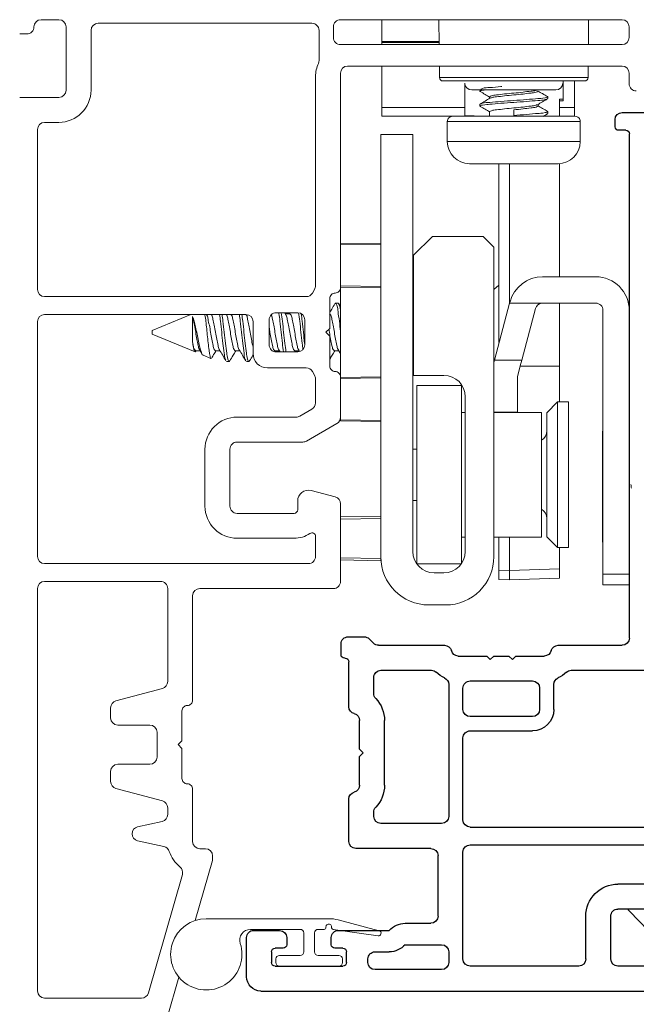
# Model space of a CAD drawing. Extents: x 113.9 to 125.5, y 17.8 to 37.7.
# Drawn here: x 116.3 to 118, y 19.8 to 22.6 of the extents above; entities that cross this region are included whole.
import ezdxf

# ---------------------------------------------------------------- set-up
doc = ezdxf.new("R2010")
doc.units = 0
doc.header["$LTSCALE"] = 0.3
doc.header["$MEASUREMENT"] = 0
doc.layers.get('0').update_dxf_attribs({"linetype": 'CONTINUOUS'})
doc.layers.get('Defpoints').update_dxf_attribs({"linetype": 'CONTINUOUS'})
doc.layers.add('PART', color=7, linetype='CONTINUOUS')
doc.styles.add('ARCHITECTURAL', font='simplex.shx', dxfattribs={"height": 0.2})
doc.dimstyles.new('DIM-MMSTACKED', dxfattribs={"dimscale": 0, "dimtxt": 0.125, "dimasz": 0.125, "dimexe": 0.063, "dimexo": 0.063, "dimgap": 0.07, "dimtad": 0, "dimtih": 1, "dimtoh": 1, "dimdec": 4, "dimzin": 4, "dimdsep": 46, "dimlunit": 4, "dimtxsty": 'ARCHITECTURAL', "dimcen": 0.02, "dimclrt": 7, "dimadec": 0, "dimazin": 0, "dimtfac": 0.75, "dimtdec": 4, "dimtmove": 2, "dimatfit": 3, "dimfxl": 1, "dimfrac": 1, "dimtolj": 1, "dimtzin": 4, "dimarcsym": 0})

# ---------------------------------------------------------------- blocks, each defined once
blk = doc.blocks.new('*D5')
at = {"color": 0, "lineweight": -2, "transparency": 16777216}
for p, q in [((118.8051, 19.9468), (118.8051, 18.0752)), ((115.9926, 19.7435), (115.9926, 18.0752)), ((116.1176, 18.1382), (117.0634, 18.1382)), ((118.6801, 18.1382), (117.9843, 18.1382))]:
    blk.add_line(p, q, dxfattribs=at)
at = {"color": 0, "transparency": 16777216}
for points in [[(116.1176, 18.159), (116.1176, 18.1174), (115.9926, 18.1382)], [(118.6801, 18.159), (118.6801, 18.1174), (118.8051, 18.1382)]]:
    blk.add_solid(points, dxfattribs=at)
at = {"layer": 'Defpoints', "color": 0, "transparency": 16777216}
for p in [(118.8051, 20.0098), (115.9926, 19.8065), (118.8051, 18.1382)]:
    blk.add_point(p, dxfattribs=at)
at = {"color": 7, "transparency": 16777216, "insert": (117.5238, 18.2882), "char_height": 0.2, "attachment_point": 2, "style": 'ARCHITECTURAL'}
blk.add_mtext('\\A1;2{\\H0.75x;\\S13#16;}"', dxfattribs=at)
blk = doc.blocks.new('VX7266')
at = {"layer": 'PART'}
for p, q in [((-1.115, 0.708), (-1.285, 0.708)), ((-1.305, 0.688), (-1.305, 0.103)), ((-1.095, 0.5557), (-1.095, 0.688)), ((-1.185, 0.638), (-1.215, 0.638)), ((-1.235, 0.618), (-1.235, -0.035)), ((-1.165, 0.5557), (-1.165, 0.618)), ((0.0552, 0.2322), (-1.0802, 0.5364)), ((-0.2398, 0.2388), (-1.0983, 0.4688)), ((-0.225, -0.035), (-0.225, 0.2194)), ((-0.1298, 0.2093), (-0.0148, 0.1785)), ((0.07, 0.1859), (0.07, 0.2129)), ((-0.155, -0.035), (-0.155, 0.19)), ((0.025, 0.125), (0.0653, 0.1731)), ((0, 0.1591), (0, 0.125)), ((0, 0.125), (0.025, 0.125)), ((-2.335, 0.083), (-2.375, 0.083)), ((-2.1015, 0.083), (-1.325, 0.083)), ((-1.0595, 0.085), (-0.7995, 0.085)), ((-2.395, -1.1583), (-2.395, 0.063)), ((-2.1188, 0.073), (-2.1623, -0.0024)), ((-1.0595, 0.045), (-0.7995, 0.045)), ((-2.325, 0.0145), (-2.325, -0.157)), ((-2.0784, 0.003), (-2.0923, -0.0211)), ((-2.0611, 0.013), (-2.005, 0.013)), ((-1.915, 0.013), (-1.515, 0.013)), ((-1.435, 0.013), (-1.325, 0.013)), ((-1.1195, -0.035), (-1.1195, 0.025)), ((-1.0795, -0.035), (-1.0795, 0.025)), ((-0.7795, -0.035), (-0.7795, 0.025)), ((-0.7395, -0.035), (-0.7395, 0.025)), ((0, 0), (0, -0.035)), ((0.025, 0), (0, 0)), ((-2.165, -0.0124), (-2.165, -0.157)), ((-1.985, -0.5715), (-1.985, -0.007)), ((-1.935, -0.5715), (-1.935, -0.007)), ((-1.495, -0.2879), (-1.495, -0.007)), ((-1.455, -0.007), (-1.455, -0.0392)), ((-1.275, -0.0028), (-1.275, -0.035)), ((0.0653, -0.0481), (0.025, 0)), ((-2.095, -0.0311), (-2.095, -0.157)), ((-1.405, -0.055), (-1.295, -0.055)), ((-1.1395, -0.055), (-1.215, -0.055)), ((-0.7995, -0.055), (-1.0595, -0.055)), ((-0.7195, -0.055), (-0.245, -0.055)), ((-0.02, -0.055), (-0.135, -0.055)), ((0.07, -0.145), (0.07, -0.0609)), ((-1.405, -0.125), (0.01, -0.125)), ((0.02, -0.135), (0.02, -0.155)), ((-1.425, -0.3246), (-1.425, -0.145)), ((0.03, -0.165), (0.05, -0.165)), ((-2.305, -0.177), (-2.185, -0.177)), ((-2.305, -0.247), (-2.185, -0.247)), ((-2.325, -0.267), (-2.325, -0.5715)), ((-1.605, -0.3365), (-1.5345, -0.3365)), ((-1.545, -0.3765), (-1.605, -0.3765)), ((-1.455, -0.443), (-1.455, -0.3634)), ((-1.665, -0.5715), (-1.665, -0.3965)), ((-1.625, -0.3965), (-1.625, -0.5715)), ((-1.525, -0.5715), (-1.525, -0.3965)), ((-1.465, -0.453), (-1.455, -0.443)), ((-1.455, -0.463), (-1.465, -0.453)), ((-1.455, -0.505), (-1.455, -0.463)), ((-1.465, -0.515), (-1.455, -0.505)), ((-1.455, -0.525), (-1.465, -0.515)), ((-1.455, -0.6046), (-1.455, -0.525)), ((-2.305, -0.5915), (-2.005, -0.5915)), ((-1.915, -0.5915), (-1.685, -0.5915)), ((-1.605, -0.5915), (-1.545, -0.5915)), ((-2.285, -0.6315), (-2.315, -0.6315)), ((-1.5345, -0.6315), (-1.905, -0.6315)), ((-2.335, -0.6515), (-2.335, -0.8382)), ((-2.265, -0.7535), (-2.265, -0.6515)), ((-2.185, -0.6615), (-2.015, -0.6615)), ((-1.925, -0.6515), (-1.925, -0.8215)), ((-1.425, -0.8282), (-1.425, -0.6434)), ((-2.205, -0.7535), (-2.205, -0.6815)), ((-1.995, -0.6815), (-1.995, -0.8915)), ((-1.495, -0.8215), (-1.495, -0.6801)), ((-2.285, -0.8382), (-2.285, -0.7983)), ((-2.225, -0.9408), (-2.225, -0.7983)), ((-1.8174, -0.8115), (-1.6361, -0.8115)), ((-1.905, -0.8415), (-1.8929, -0.8415)), ((-1.5606, -0.8415), (-1.515, -0.8415)), ((-1.407, -0.8545), (-1.4191, -0.8424)), ((-2.315, -0.8582), (-2.305, -0.8582)), ((-1.8174, -0.8815), (-1.7367, -0.8815)), ((-1.7367, -0.8815), (-1.7267, -0.8715)), ((-1.7267, -0.8715), (-1.7167, -0.8815)), ((-1.7167, -0.8815), (-1.6361, -0.8815)), ((-1.4011, -0.9135), (-1.4011, -0.8687)), ((-1.975, -0.9115), (-1.8561, -0.9115)), ((-1.5974, -0.9115), (-1.4711, -0.9115)), ((-2.325, -1.1182), (-2.325, -0.9282)), ((-2.315, -0.9182), (-2.285, -0.9182)), ((-2.275, -0.9282), (-2.275, -0.9507)), ((-1.4611, -0.9215), (-1.4611, -0.9235)), ((-1.4511, -0.9335), (-1.4211, -0.9335)), ((-2.265, -0.9607), (-2.245, -0.9607)), ((-2.275, -1.0958), (-2.275, -1.1182)), ((-2.245, -1.0857), (-2.265, -1.0857)), ((-2.285, -1.1282), (-2.315, -1.1282)), ((-2.225, -1.1783), (-2.225, -1.1057)), ((-2.355, -1.1983), (-2.245, -1.1983))]:
    blk.add_line(p, q, dxfattribs=at)
for centre, radius, start, end in [((-1.285, 0.688), 0.02, 90, 180), ((-1.115, 0.688), 0.02, 0, 90), ((-1.215, 0.618), 0.02, 90, 180), ((-1.185, 0.618), 0.02, 360, 90), ((-1.075, 0.5557), 0.09, 180, 255), ((-1.075, 0.5557), 0.02, 180, 255), ((-0.245, 0.2194), 0.02, 0, 75), ((0.05, 0.2129), 0.02, 0, 75), ((-0.135, 0.19), 0.02, 75, 180), ((-0.02, 0.1591), 0.02, 0, 75), ((0.05, 0.1859), 0.02, 320, 360), ((-2.375, 0.063), 0.02, 90, 180), ((-2.335, 0.048), 0.035, 0, 90), ((-2.1015, 0.063), 0.02, 90, 150), ((-1.325, 0.103), 0.02, 270, 0), ((-1.0595, 0.025), 0.06, 90, 180), ((-0.7995, 0.025), 0.06, 360, 90), ((-2.335, 0.048), 0.035, 286.6015, 360), ((-1.0595, 0.025), 0.02, 90, 180), ((-0.7995, 0.025), 0.02, 360, 90), ((-2.0611, -0.007), 0.02, 90, 150), ((-2.005, -0.007), 0.02, 0, 90), ((-1.915, -0.007), 0.02, 90, 180), ((-1.515, -0.007), 0.02, 0, 90), ((-1.435, -0.007), 0.02, 90, 180), ((-1.325, 0.103), 0.09, 270, 285.8266), ((-1.295, -0.0028), 0.02, 0, 105.8266), ((-2.145, -0.0124), 0.02, 150, 180), ((-2.075, -0.0311), 0.02, 150, 180), ((-1.435, -0.0392), 0.02, 180, 285.8266), ((-1.405, -0.145), 0.09, 90, 105.8266), ((-1.295, -0.035), 0.02, 270, 0), ((-1.215, -0.035), 0.02, 180, 270), ((-1.1395, -0.035), 0.02, 270, 0), ((-1.0595, -0.035), 0.02, 180, 270), ((-0.7995, -0.035), 0.02, 270, 360), ((-0.7195, -0.035), 0.02, 180, 270), ((-0.245, -0.035), 0.02, 270, 0), ((-0.135, -0.035), 0.02, 180, 270), ((-0.02, -0.035), 0.02, 270, 0), ((0.05, -0.0609), 0.02, 0, 40), ((-1.405, -0.145), 0.02, 90, 180), ((0.01, -0.135), 0.01, 360, 90), ((-2.305, -0.157), 0.02, 180, 270), ((-2.185, -0.157), 0.02, 270, 0), ((-2.185, -0.157), 0.09, 270, 0), ((0.03, -0.155), 0.01, 180, 270), ((0.05, -0.145), 0.02, 270, 360), ((-2.305, -0.267), 0.02, 90, 180), ((-1.435, -0.3634), 0.09, 136.6582, 154.7833), ((-1.515, -0.2879), 0.02, 316.6582, 0), ((-1.5345, -0.3165), 0.02, 270, 334.7833), ((-1.445, -0.3246), 0.02, 284.4775, 0), ((-1.605, -0.3965), 0.06, 90, 180), ((-1.435, -0.3634), 0.02, 104.4775, 180), ((-1.605, -0.3965), 0.02, 90, 180), ((-1.545, -0.3965), 0.02, 0, 90), ((-2.305, -0.5715), 0.02, 180, 270), ((-2.005, -0.5715), 0.02, 270, 0), ((-1.915, -0.5715), 0.02, 180, 270), ((-1.685, -0.5715), 0.02, 270, 0), ((-1.605, -0.5715), 0.02, 180, 270), ((-1.545, -0.5715), 0.02, 270, 0), ((-1.435, -0.6046), 0.02, 180, 255.5225), ((-2.315, -0.6515), 0.02, 90, 180), ((-2.285, -0.6515), 0.02, 0, 90), ((-1.905, -0.6515), 0.02, 90, 180), ((-1.5345, -0.6515), 0.02, 25.2169, 90), ((-1.445, -0.6434), 0.02, 0, 75.5225), ((-2.185, -0.6815), 0.02, 90, 180), ((-2.015, -0.6815), 0.02, 360, 90), ((-1.435, -0.6046), 0.09, 205.2169, 223.3418), ((-1.515, -0.6801), 0.02, 360, 43.3418), ((-2.225, -0.7983), 0.06, 131.8103, 180), ((-2.265, -0.7535), 0.06, 311.8103, 0), ((-1.905, -0.8215), 0.02, 180, 270), ((-1.8174, -0.9015), 0.09, 90, 133.3418), ((-1.6361, -0.9015), 0.09, 46.6582, 90), ((-1.515, -0.8215), 0.02, 270, 0), ((-1.405, -0.8282), 0.02, 180, 225), ((-2.315, -0.8382), 0.02, 180, 270), ((-2.305, -0.8382), 0.02, 270, 0), ((-1.8929, -0.8215), 0.02, 270, 313.3418), ((-1.5606, -0.8215), 0.02, 226.6582, 270), ((-1.4211, -0.8687), 0.02, 0, 45), ((-1.8174, -0.9015), 0.02, 90, 165.5225), ((-1.6361, -0.9015), 0.02, 14.4775, 90), ((-1.975, -0.8915), 0.02, 180, 270), ((-1.8561, -0.8915), 0.02, 270, 345.5225), ((-1.5974, -0.8915), 0.02, 194.4775, 270), ((-1.4711, -0.9215), 0.01, 0, 90), ((-2.315, -0.9282), 0.01, 90, 180), ((-2.285, -0.9282), 0.01, 360, 90), ((-1.4511, -0.9235), 0.01, 180, 270), ((-1.4211, -0.9135), 0.02, 270, 0), ((-2.265, -0.9507), 0.01, 180, 270), ((-2.245, -0.9408), 0.02, 270, 0), ((-2.265, -1.0958), 0.01, 90, 180), ((-2.245, -1.1057), 0.02, 0, 90), ((-2.315, -1.1182), 0.01, 180, 270), ((-2.285, -1.1182), 0.01, 270, 0), ((-2.355, -1.1583), 0.04, 180, 270), ((-2.245, -1.1783), 0.02, 270, 0)]:
    blk.add_arc(centre, radius, start, end, dxfattribs=at)

msp = doc.modelspace()

# ---------------------------------------------------------------- linework, layer by layer
at = {"color": 7, "linetype": 'Continuous', "lineweight": 15}
for p, q in [((116.37258, 22.58652), (116.32258, 22.58652)), ((116.48258, 22.57652), (117.08208, 22.57652)), ((117.16208, 22.58652), (117.95158, 22.58652)), ((117.27808, 22.52552), (117.27808, 22.58652)), ((117.43887, 22.51652), (117.43826, 22.58652)), ((117.85729, 22.51652), (117.8579, 22.58652)), ((116.28258, 22.54652), (116.26258, 22.54652)), ((116.39258, 22.38852), (116.39258, 22.56652)), ((116.46258, 22.38852), (116.46258, 22.55652)), ((117.10208, 22.55652), (117.10208, 22.47234)), ((117.14208, 22.53652), (117.14208, 22.56652)), ((117.97158, 22.56652), (117.97158, 22.53652)), ((117.95158, 22.51652), (117.16208, 22.51652)), ((117.4388, 22.52552), (117.27808, 22.52552)), ((117.27808, 22.52259), (117.27808, 22.52552)), ((117.27808, 22.51652), (117.27808, 22.52259)), ((117.16208, 22.43652), (117.16208, 21.83452)), ((117.95158, 22.45652), (117.18208, 22.45652)), ((117.27808, 22.34012), (117.27808, 22.45652)), ((117.43968, 22.42443), (117.4394, 22.45652)), ((117.85649, 22.42443), (117.85677, 22.45652)), ((117.97158, 22.40652), (117.97158, 22.43652)), ((117.09208, 22.42652), (117.09208, 21.83987)), ((117.85649, 22.42443), (117.43968, 22.42443)), ((117.84649, 22.41452), (117.44968, 22.41452)), ((117.51108, 22.40432), (117.51108, 22.31738)), ((117.78608, 22.36397), (117.78608, 22.41452)), ((117.81808, 22.34012), (117.81808, 22.41452)), ((117.53039, 22.38952), (117.76577, 22.38952)), ((117.78608, 22.35897), (117.78608, 22.38897)), ((116.26258, 22.36852), (116.37258, 22.36852)), ((117.51108, 22.3629), (117.51108, 22.37178)), ((117.55308, 22.34937), (117.55308, 22.34416)), ((117.58014, 22.3702), (117.58014, 22.3656)), ((117.71602, 22.34416), (117.71602, 22.34879)), ((117.74308, 22.36499), (117.74308, 22.3702)), ((117.77608, 22.36397), (117.77608, 22.31552)), ((117.77608, 22.35897), (117.78608, 22.35897)), ((117.77609, 22.36397), (117.78608, 22.36397)), ((117.27808, 22.31552), (117.27808, 22.34012)), ((117.51108, 22.31739), (117.51108, 22.33457)), ((117.58014, 22.32854), (117.58014, 22.31552)), ((117.64808, 22.33374), (117.64808, 22.31812)), ((117.73001, 22.31528), (117.74242, 22.32251)), ((117.74083, 22.32251), (117.74308, 22.32333)), ((117.74308, 22.32333), (117.74308, 22.32854)), ((117.81808, 22.31552), (117.81808, 22.34012)), ((116.33258, 22.29852), (116.37258, 22.29852)), ((117.47658, 22.31552), (117.27808, 22.31552)), ((117.46158, 22.30052), (117.46158, 22.24452)), ((117.47658, 22.31552), (117.81958, 22.31552)), ((117.51108, 22.31738), (117.56447, 22.31552)), ((117.64808, 22.31812), (117.64808, 22.31552)), ((117.83458, 22.24452), (117.83458, 22.30052)), ((116.31258, 21.82952), (116.31258, 22.27852)), ((117.27508, 22.26452), (117.27508, 21.07952)), ((117.36506, 22.26452), (117.27508, 22.26452)), ((117.36506, 21.09452), (117.36506, 22.26452)), ((117.52358, 22.18252), (117.77258, 22.18252)), ((117.60608, 22.18252), (117.60608, 21.68059)), ((117.63608, 22.18252), (117.63608, 21.78972)), ((117.77608, 22.18261), (117.77608, 21.86524)), ((117.42006, 21.97852), (117.36706, 21.92552)), ((117.56206, 21.97852), (117.42006, 21.97852)), ((117.59206, 21.94852), (117.56206, 21.97852)), ((117.27508, 21.9598), (117.16208, 21.95783)), ((117.16208, 21.95779), (117.27508, 21.95976)), ((117.16208, 21.95478), (117.27508, 21.95672)), ((117.59206, 21.07952), (117.59206, 21.94852)), ((117.36706, 21.92552), (117.36706, 21.58852)), ((117.87738, 21.86524), (117.72898, 21.86524)), ((117.0894, 21.82987), (117.08342, 21.81952)), ((117.16208, 21.83966), (117.27508, 21.83772)), ((117.16208, 21.83654), (117.27508, 21.83457)), ((117.16208, 21.58452), (117.16208, 21.83452)), ((117.60608, 21.84137), (117.59206, 21.82918)), ((117.0661, 21.80952), (116.33258, 21.80952)), ((117.13208, 21.80452), (117.13208, 21.72052)), ((117.15538, 21.79152), (117.14844, 21.79152)), ((117.16208, 21.78163), (117.15731, 21.78972)), ((117.36706, 21.78687), (117.36506, 21.78348)), ((117.59389, 21.63169), (117.63646, 21.79114)), ((117.63646, 21.79114), (117.63749, 21.79497)), ((117.63646, 21.79114), (117.72638, 21.79114)), ((117.70911, 21.77636), (117.67048, 21.63169)), ((117.72844, 21.79124), (117.87808, 21.79124)), ((117.77608, 21.79124), (117.77608, 21.61478)), ((117.89808, 21.77124), (117.89808, 21.03124)), ((116.33258, 21.75952), (116.89708, 21.75952)), ((116.7425, 21.75952), (116.63386, 21.71452)), ((116.74715, 21.75338), (116.74715, 21.68194)), ((116.78671, 21.75892), (116.78635, 21.75952)), ((116.84226, 21.75892), (116.84191, 21.75952)), ((116.89782, 21.75892), (116.89735, 21.75971)), ((116.96208, 21.67452), (116.96208, 21.74452)), ((116.98208, 21.76452), (117.04208, 21.76452)), ((117.00893, 21.75892), (117.00558, 21.76452)), ((117.01997, 21.76145), (117.00742, 21.76145)), ((117.02046, 21.76452), (117.01862, 21.76145)), ((117.06208, 21.74452), (117.06208, 21.67452)), ((116.31258, 21.08052), (116.31258, 21.73952)), ((116.63386, 21.71452), (116.63386, 21.70452)), ((116.91708, 21.73952), (116.91708, 21.64952)), ((117.13208, 21.72052), (117.12108, 21.70952)), ((117.36706, 21.71028), (117.36506, 21.72191)), ((116.63386, 21.70452), (116.75431, 21.65462)), ((117.12108, 21.70952), (117.13208, 21.69852)), ((117.13208, 21.69852), (117.13208, 21.61452)), ((116.98934, 21.66011), (116.99268, 21.65452)), ((117.04489, 21.66011), (117.04762, 21.65555)), ((117.156, 21.66011), (117.16208, 21.64995)), ((116.75608, 21.65759), (116.76862, 21.65759)), ((116.75661, 21.65623), (116.75742, 21.65759)), ((116.77686, 21.64528), (116.799, 21.63611)), ((116.81163, 21.65759), (116.82418, 21.65759)), ((116.86719, 21.65759), (116.87974, 21.65759)), ((116.97827, 21.65529), (116.97964, 21.65759)), ((116.9783, 21.65759), (116.99085, 21.65759)), ((117.04208, 21.65452), (116.98208, 21.65452)), ((117.03336, 21.65452), (117.0352, 21.65759)), ((117.03386, 21.65759), (117.0464, 21.65759)), ((117.14497, 21.65759), (117.15751, 21.65759)), ((117.36506, 21.65178), (117.36706, 21.65512)), ((117.59206, 21.62482), (117.59389, 21.63169)), ((117.67048, 21.63169), (117.59389, 21.63169)), ((116.84288, 21.62752), (116.84983, 21.62752)), ((116.89844, 21.62752), (116.90538, 21.62752)), ((116.95708, 21.60952), (117.0661, 21.60952)), ((117.77608, 21.61478), (117.66591, 21.61457)), ((117.77608, 21.61479), (117.77608, 21.51389)), ((117.08342, 21.59952), (117.0894, 21.58916)), ((117.09208, 21.57916), (117.09208, 21.51121)), ((117.16208, 21.58452), (117.16208, 21.4708)), ((117.16208, 21.58249), (117.27508, 21.58446)), ((117.16208, 21.57937), (117.27508, 21.58131)), ((117.36706, 21.58852), (117.45206, 21.58852)), ((117.65808, 21.48524), (117.65808, 21.58524)), ((117.37606, 21.55989), (117.37606, 21.05989)), ((117.37606, 21.55989), (117.50106, 21.55989)), ((117.50106, 21.55989), (117.50106, 21.05989)), ((117.51206, 21.52852), (117.51206, 21.09452)), ((117.08208, 21.49389), (117.04797, 21.4742)), ((117.77106, 21.51389), (117.74106, 21.48389)), ((117.80106, 21.51389), (117.77106, 21.51389)), ((117.77106, 21.51389), (117.77106, 21.10589)), ((117.80106, 21.10589), (117.80106, 21.51389)), ((117.03797, 21.47152), (116.87208, 21.47152)), ((117.16208, 21.46425), (117.16208, 21.4708)), ((117.51206, 21.48489), (117.50106, 21.48489)), ((117.59206, 21.48524), (117.65808, 21.48524)), ((117.72606, 21.48489), (117.59206, 21.48489)), ((117.63608, 21.48524), (117.63608, 21.48489)), ((117.72606, 21.13489), (117.72606, 21.48489)), ((117.74106, 21.48389), (117.74106, 21.24324)), ((117.15208, 21.45348), (117.06672, 21.4042)), ((117.16208, 21.46425), (117.27508, 21.46231)), ((117.16208, 21.46124), (117.16208, 21.46425)), ((117.16208, 21.46124), (117.27508, 21.45927)), ((117.16208, 21.46121), (117.27508, 21.45923)), ((117.89808, 21.43124), (117.89693, 21.43224)), ((117.89693, 21.43224), (117.89693, 21.12024)), ((117.05672, 21.40152), (116.87208, 21.40152)), ((117.37606, 21.38189), (117.36506, 21.38189)), ((116.78208, 21.38152), (116.78208, 21.22152)), ((116.85208, 21.38152), (116.85208, 21.22152)), ((117.97208, 21.28624), (117.97208, 21.26624)), ((117.07985, 21.26549), (117.14726, 21.24743)), ((117.04208, 21.21152), (117.04208, 21.23652)), ((117.16208, 21.22811), (117.16208, 21.01052)), ((117.36506, 21.23789), (117.37606, 21.23789)), ((117.74106, 21.24324), (117.74106, 21.13589)), ((116.87208, 21.20152), (117.03208, 21.20152)), ((117.16208, 21.19143), (117.27508, 21.1934)), ((117.16208, 21.18508), (117.27508, 21.18702)), ((117.09208, 21.13668), (117.09208, 21.08052)), ((117.50106, 21.13489), (117.51206, 21.13489)), ((117.59206, 21.13489), (117.72606, 21.13489)), ((117.60608, 21.13489), (117.60608, 21.04241)), ((117.63608, 21.13489), (117.63608, 21.04136)), ((117.74106, 21.13589), (117.77106, 21.10589)), ((116.87208, 21.13152), (117.03208, 21.13152)), ((117.77106, 21.10589), (117.80106, 21.10589)), ((117.77608, 21.10589), (117.77608, 21.04625)), ((117.89693, 21.12024), (117.89808, 21.12124)), ((117.27508, 21.07502), (117.27508, 21.07952)), ((117.07208, 21.06052), (116.33258, 21.06052)), ((117.16208, 21.07695), (117.27508, 21.07502)), ((117.16208, 21.0706), (117.27508, 21.06863)), ((117.27508, 21.06863), (117.27508, 21.07502)), ((117.37606, 21.05989), (117.50106, 21.05989)), ((117.45206, 21.03452), (117.42506, 21.03452)), ((117.60608, 21.04241), (117.63608, 21.04136)), ((117.60608, 21.01556), (117.60608, 21.04241)), ((117.63608, 21.04136), (117.77608, 21.04625)), ((117.89808, 21.03124), (117.97208, 21.03124)), ((117.89808, 21.03124), (117.89808, 21.00124)), ((116.33258, 21.01052), (116.65758, 21.01052)), ((117.63608, 21.01451), (117.60608, 21.01556)), ((117.77608, 21.0194), (117.63608, 21.01451)), ((117.97208, 21.00124), (117.89808, 21.00124)), ((116.31258, 19.86152), (116.31258, 20.99052)), ((116.67758, 20.99052), (116.67758, 20.72973)), ((116.74758, 20.97052), (116.74758, 20.67752)), ((117.14208, 20.99052), (116.76758, 20.99052)), ((117.41008, 20.94452), (117.45706, 20.94452)), ((116.66276, 20.71042), (116.53241, 20.67549)), ((116.51758, 20.65617), (116.51758, 20.62752)), ((116.71758, 20.64752), (116.71758, 20.56352)), ((116.53758, 20.60752), (116.62758, 20.60752)), ((116.64758, 20.58752), (116.64758, 20.51752)), ((116.71758, 20.56352), (116.70658, 20.55252)), ((116.70658, 20.55252), (116.71758, 20.54152)), ((116.71758, 20.54152), (116.71758, 20.45752)), ((116.51758, 20.47752), (116.51758, 20.44886)), ((116.62758, 20.49752), (116.53758, 20.49752)), ((116.53241, 20.42954), (116.66276, 20.39462)), ((116.74758, 20.42752), (116.74758, 20.28052)), ((116.67758, 20.3753), (116.67758, 20.3567)), ((116.66191, 20.33717), (116.59325, 20.32195)), ((116.59325, 20.2829), (116.66714, 20.26652)), ((116.76758, 20.26052), (116.78358, 20.26052)), ((116.80281, 20.22781), (116.75446, 20.05919)), ((116.80358, 20.24052), (116.80358, 20.23333)), ((116.71874, 20.18859), (116.62337, 19.856)), ((118.10737, 19.94533), (117.97224, 20.08526)), ((117.12933, 20.06424), (116.78583, 20.06424)), ((117.27064, 20.03001), (117.15514, 20.06086)), ((116.90952, 20.03424), (117.04933, 20.03424)), ((117.09933, 20.03424), (117.11633, 20.03424)), ((117.12133, 20.03924), (117.12133, 20.04124)), ((117.13733, 20.04124), (117.13733, 20.0386)), ((117.14165, 20.03365), (117.26788, 20.01631)), ((117.05933, 20.02424), (117.05933, 19.97124)), ((117.08933, 19.97124), (117.08933, 20.02424)), ((116.98083, 19.95124), (116.98083, 19.94124)), ((117.04933, 19.96124), (116.99083, 19.96124)), ((117.15783, 19.96124), (117.09933, 19.96124)), ((117.16783, 19.94124), (117.16783, 19.95124)), ((116.99083, 19.93124), (117.15783, 19.93124)), ((116.70891, 19.90035), (116.67612, 19.786)), ((116.60415, 19.84152), (116.33258, 19.84152))]:
    msp.add_line(p, q, dxfattribs=at)
at = {"color": 8, "linetype": 'Continuous', "lineweight": 15}
for p, q in [((117.43882, 22.52259), (117.27808, 22.52259)), ((117.51108, 22.34012), (117.27808, 22.34012)), ((117.81808, 22.34012), (117.77608, 22.34012)), ((117.46158, 22.30052), (117.83458, 22.30052)), ((117.46158, 22.24452), (117.83458, 22.24452))]:
    msp.add_line(p, q, dxfattribs=at)
at = {"color": 7, "linetype": 'Continuous', "lineweight": 15, "flags": 128}
msp.add_lwpolyline([(117.65808, 21.58524), (117.66199, 21.59988), (117.66612, 21.61537), (117.67048, 21.63169)], dxfattribs=at)
at = {"color": 7, "linetype": 'Continuous', "lineweight": 15}
for centre, radius, start, end in [((116.32258, 22.56651), 0.02, 90.00106, 179.9981), ((116.37258, 22.56651), 0.02, 0.0019, 89.99894), ((116.48258, 22.55651), 0.02, 90.00106, 179.99726), ((117.08208, 22.55652), 0.02, 359.997, 90.00132), ((117.16208, 22.56652), 0.02, 89.99868, 180.00384), ((117.95158, 22.56651), 0.02, 0.0019, 89.99894), ((116.28258, 22.56651), 0.02, 269.99868, 0.003), ((117.16208, 22.53651), 0.02, 179.997, 270.00132), ((117.95158, 22.53652), 0.02, 270.00106, 359.99726), ((117.18208, 22.42651), 0.09, 155.37873, 179.99858), ((117.08206, 22.47234), 0.02002, 335.39628, 359.99329), ((117.18208, 22.43651), 0.02, 90.00106, 179.9981), ((117.95158, 22.43651), 0.02, 0.0019, 89.99894), ((117.44968, 22.42452), 0.01, 180.49858, 269.99771), ((117.5304, 22.40952), 0.02, 182.00352, 269.999), ((117.76577, 22.40952), 0.02, 270.001, 357.99648), ((117.84649, 22.42452), 0.01, 270.00229, 359.50142), ((117.99158, 22.40651), 0.02, 179.997, 270.00468), ((116.37258, 22.38852), 0.02, 270.00249, 359.99667), ((116.37258, 22.38851), 0.09, 269.99968, 0.00069), ((116.33258, 22.27851), 0.02, 90.00106, 179.99726), ((117.47658, 22.30052), 0.015, 89.9966, 180.0034), ((117.81958, 22.30052), 0.015, 359.9966, 90.0034), ((117.52358, 22.24452), 0.062, 180.00031, 269.99915), ((117.77258, 22.24452), 0.062, 270.00085, 359.99969), ((117.72898, 21.77054), 0.0947, 89.99944, 165.05161), ((117.87738, 21.77054), 0.0947, 0.00032, 89.99959), ((116.33258, 21.82952), 0.02, 180.00304, 269.99822), ((117.0721, 21.83987), 0.01998, 329.99255, 0.0162), ((117.14708, 21.83451), 0.015, 269.99756, 0.00356), ((117.0661, 21.82952), 0.02, 269.99963, 330.00054), ((117.14708, 21.80452), 0.015, 89.99852, 180.0026), ((117.72844, 21.77124), 0.02, 95.92686, 165.18367), ((117.72844, 21.77127), 0.01997, 89.99585, 95.92714), ((117.87808, 21.77124), 0.02, 359.9973, 90.00396), ((116.33258, 21.73951), 0.02, 90.00106, 179.99768), ((116.89708, 21.73951), 0.02, 0.00232, 89.99894), ((116.98208, 21.74452), 0.02, 89.99868, 180.00342), ((117.04208, 21.74451), 0.02, 0.00232, 89.99894), ((116.98208, 21.67451), 0.02, 179.99658, 270.00132), ((117.04208, 21.67452), 0.02, 270.00106, 359.99768), ((116.95708, 21.64952), 0.04, 179.99981, 269.99977), ((117.0661, 21.58952), 0.02, 29.99946, 90.00037), ((117.14708, 21.61451), 0.015, 179.9974, 270.00148), ((117.0721, 21.57916), 0.01998, 359.9838, 30.00745), ((117.14708, 21.58452), 0.015, 359.99644, 90.00244), ((117.45206, 21.52852), 0.06, 0.00064, 89.9995), ((117.07208, 21.51121), 0.02, 299.99866, 0.00584), ((116.87208, 21.38152), 0.09, 89.99968, 180.0006), ((117.03796, 21.49153), 0.02001, 270.00723, 299.99144), ((117.14208, 21.4708), 0.02, 300.00202, 359.99708), ((117.71106, 21.43289), 0.03, 299.99554, 0.00162), ((116.87208, 21.38152), 0.02, 89.9994, 180.0027), ((117.05672, 21.42151), 0.02, 270.0009, 300.00113), ((117.07208, 21.23651), 0.03, 75.00215, 179.99799), ((117.14208, 21.22811), 0.02, 359.9966, 75.00365), ((116.87208, 21.22151), 0.09, 179.9994, 270.00032), ((116.87208, 21.22151), 0.02, 179.99658, 270.00132), ((117.03208, 21.21152), 0.01, 269.99532, 0.003), ((117.71106, 21.18689), 0.03, 359.99866, 60.00446), ((117.03208, 21.21152), 0.08, 270.00021, 303.74834), ((117.08208, 21.13668), 0.01, 359.99767, 123.74738), ((116.33258, 21.08052), 0.02, 180.00274, 269.99894), ((117.07208, 21.08051), 0.02, 269.99868, 0.003), ((117.41008, 21.07952), 0.135, 180.00016, 269.99972), ((117.42506, 21.09452), 0.06, 180.00074, 269.99926), ((117.45206, 21.09452), 0.06, 270.00074, 359.99926), ((117.45706, 21.07952), 0.135, 269.99979, 359.99984), ((116.33258, 20.99051), 0.02, 90.00106, 179.9981), ((116.65758, 20.99052), 0.02, 359.99616, 90.00132), ((117.14208, 21.01051), 0.02, 270.00012, 0.00241), ((116.76758, 20.97051), 0.02, 90.00106, 179.99726), ((116.65758, 20.72973), 0.02, 284.9956, 0.00373), ((116.53758, 20.65617), 0.02, 104.9971, 180.00223), ((116.73258, 20.67751), 0.015, 269.9966, 0.00452), ((116.73258, 20.64752), 0.015, 89.99852, 180.0026), ((116.53758, 20.62752), 0.02, 180.00274, 269.99894), ((116.62758, 20.58751), 0.02, 0.00333, 89.99751), ((116.62758, 20.51752), 0.02, 270.00106, 359.9981), ((116.53758, 20.47751), 0.02, 90.00106, 179.99726), ((116.53758, 20.44886), 0.02, 179.99627, 255.0044), ((116.73258, 20.45752), 0.015, 179.9974, 270.00148), ((116.73258, 20.42752), 0.015, 359.9974, 90.00148), ((116.65758, 20.3753), 0.02, 359.99627, 75.0044), ((116.65758, 20.3567), 0.02, 282.50235, 359.99939), ((116.59758, 20.30242), 0.02, 102.50132, 257.49868), ((116.76758, 20.28052), 0.02, 180.0019, 269.99894), ((116.66282, 20.24699), 0.02, 17.74688, 77.50206), ((116.76757, 20.28051), 0.08998, 197.7422, 231.77494), ((116.78358, 20.24051), 0.02, 0.00274, 89.99894), ((116.78355, 20.23333), 0.02003, 344.01758, 359.99034), ((116.69952, 20.19411), 0.02, 343.9961, 51.77231), ((117.98621, 20.09877), 0.01943, 202.77831, 224.03742), ((116.78583, 19.96424), 0.1, 89.99979, 17.92026), ((117.12934, 19.96427), 0.09997, 75.04339, 90.00236), ((116.90953, 20.00424), 0.03, 90.00354, 197.91686), ((117.04933, 20.02424), 0.01, 359.99819, 90.00181), ((117.09933, 20.02424), 0.01, 90.00491, 180.00181), ((117.11633, 20.03924), 0.005, 269.98573, 0.00419), ((117.12933, 20.04124), 0.008, 359.9958, 180.0042), ((117.14233, 20.0386), 0.005, 180.00864, 262.17799), ((117.26883, 20.02324), 0.007, 262.17391, 75.04488), ((116.99083, 19.95124), 0.01, 89.99532, 180.003), ((117.04933, 19.97124), 0.01, 269.99532, 0.003), ((117.09933, 19.97124), 0.01, 179.997, 269.99796), ((117.15783, 19.95124), 0.01, 359.997, 90.00468), ((116.99083, 19.94124), 0.01, 179.997, 270.00468), ((117.15783, 19.94124), 0.01, 269.99532, 0.003), ((116.33258, 19.86152), 0.02, 180.00274, 269.99894), ((116.60415, 19.86152), 0.02, 269.99997, 344.00122)]:
    msp.add_arc(centre, radius, start, end, dxfattribs=at)
for points, knots in [([(117.55574, 22.38486), (117.5546, 22.38518), (117.55029, 22.38636), (117.56211, 22.38905), (117.56651, 22.38936), (117.56877, 22.38952)], [0, 0, 0, 0, 0.148658, 0.5604883, 1, 1, 1, 1]), ([(117.55401, 22.38486), (117.5586, 22.38219), (117.56731, 22.37712), (117.57602, 22.37203), (117.58014, 22.36961)], [0, 0, 0, 0, 0.5258443, 1, 1, 1, 1]), ([(117.5557, 22.39199), (117.55728, 22.39261), (117.56517, 22.3957), (117.58451, 22.39586), (117.60228, 22.39824), (117.61354, 22.39902), (117.61433, 22.39907)], [0, 0, 0, 0, 0.08551439, 0.42822833, 0.96026514, 1, 1, 1, 1]), ([(117.58014, 22.3702), (117.58187, 22.37118), (117.58787, 22.37458), (117.60266, 22.37523), (117.62329, 22.37848), (117.64808, 22.38063), (117.67289, 22.38272), (117.69347, 22.38611), (117.70754, 22.38647), (117.71288, 22.3894), (117.71393, 22.38997)], [0, 0, 0, 0, 0.0435684, 0.1511432, 0.3176071, 0.5086169, 0.6996354, 0.8660993, 0.9736741, 1, 1, 1, 1]), ([(117.58248, 22.36618), (117.58345, 22.36671), (117.58871, 22.36959), (117.6027, 22.36991), (117.62327, 22.37332), (117.64809, 22.3754), (117.67287, 22.37755), (117.6935, 22.3808), (117.70829, 22.38145), (117.71429, 22.38485), (117.71602, 22.38583)], [0, 0, 0, 0, 0.02434878, 0.13214199, 0.29894415, 0.49034167, 0.68174801, 0.84854991, 0.95634312, 1, 1, 1, 1]), ([(117.74249, 22.37097), (117.73792, 22.37364), (117.72909, 22.37878), (117.72027, 22.38394), (117.71602, 22.38643)], [0, 0, 0, 0, 0.5182622, 1, 1, 1, 1]), ([(117.55581, 22.34317), (117.55464, 22.3435), (117.55032, 22.3447), (117.56857, 22.34873), (117.58198, 22.34909), (117.61439, 22.35248), (117.64782, 22.35457), (117.68275, 22.35669), (117.71168, 22.36003), (117.7319, 22.3605), (117.74064, 22.36402), (117.74308, 22.36499)], [0, 0, 0, 0, 0.0149266, 0.0552646, 0.1595501, 0.3214453, 0.5074604, 0.6934813, 0.8553767, 0.959662, 1, 1, 1, 1]), ([(117.55308, 22.34937), (117.55552, 22.35035), (117.56426, 22.35386), (117.58449, 22.35434), (117.61341, 22.35768), (117.64836, 22.35979), (117.68171, 22.36188), (117.71435, 22.36528), (117.7273, 22.36563), (117.74575, 22.36958), (117.74183, 22.37072), (117.74096, 22.37098)], [0, 0, 0, 0, 0.0404718, 0.1451031, 0.3075351, 0.494167, 0.6808049, 0.8432369, 0.9478683, 0.98834, 1, 1, 1, 1]), ([(117.58127, 22.36625), (117.57673, 22.3636), (117.56766, 22.35828), (117.55857, 22.35299), (117.55402, 22.35034)], [0, 0, 0, 0, 0.4992246, 1, 1, 1, 1]), ([(117.71459, 22.34795), (117.71913, 22.35061), (117.72823, 22.35595), (117.73735, 22.36126), (117.74192, 22.36391)], [0, 0, 0, 0, 0.4990167, 1, 1, 1, 1]), ([(117.55407, 22.34316), (117.55862, 22.34052), (117.56732, 22.33545), (117.576, 22.33036), (117.58014, 22.32794)], [0, 0, 0, 0, 0.5229508, 1, 1, 1, 1]), ([(117.58014, 22.32854), (117.58187, 22.32952), (117.58787, 22.33292), (117.60266, 22.33356), (117.62329, 22.33682), (117.64808, 22.33897), (117.67289, 22.34104), (117.69346, 22.34447), (117.70734, 22.34475), (117.7125, 22.34755), (117.71337, 22.34802)], [0, 0, 0, 0, 0.0437725, 0.1518512, 0.3190948, 0.5109995, 0.7029127, 0.8701564, 0.978235, 1, 1, 1, 1]), ([(117.64808, 22.33374), (117.65672, 22.33449), (117.67288, 22.33588), (117.6935, 22.33913), (117.70829, 22.33978), (117.71429, 22.34318), (117.71602, 22.34416)], [0, 0, 0, 0, 0.3755582, 0.70284, 0.9143409, 1, 1, 1, 1]), ([(117.64808, 22.31812), (117.65982, 22.31885), (117.68177, 22.32021), (117.71435, 22.32361), (117.72728, 22.32397), (117.74574, 22.32791), (117.74185, 22.32904), (117.741, 22.32929)], [0, 0, 0, 0, 0.3691355, 0.6903962, 0.8973378, 0.9773835, 1, 1, 1, 1]), ([(117.74252, 22.32929), (117.73794, 22.33196), (117.7291, 22.33711), (117.72028, 22.34227), (117.71602, 22.34476)], [0, 0, 0, 0, 0.5176658, 1, 1, 1, 1]), ([(117.14651, 21.78972), (117.14347, 21.78454), (117.1387, 21.7764), (117.13385, 21.76831), (117.13208, 21.76537)], [0, 0, 0, 0, 0.63637654, 1, 1, 1, 1]), ([(117.16208, 21.71177), (117.16116, 21.72126), (117.15937, 21.73966), (117.15512, 21.76604), (117.1543, 21.77927), (117.14894, 21.79411), (117.14714, 21.78964), (117.14651, 21.78808)], [0, 0, 0, 0, 0.3406977, 0.6609919, 0.8682584, 0.9538247, 1, 1, 1, 1]), ([(117.16208, 21.76843), (117.16165, 21.77422), (117.16103, 21.7825), (117.15669, 21.78943), (117.15538, 21.79152)], [0, 0, 0, 0, 0.69967932, 1, 1, 1, 1]), ([(116.77711, 21.64588), (116.77676, 21.64584), (116.7736, 21.6455), (116.77153, 21.65646), (116.76751, 21.66747), (116.76371, 21.68556), (116.75976, 21.70455), (116.75621, 21.72341), (116.75225, 21.73978), (116.74872, 21.74919), (116.74715, 21.75338)], [0, 0, 0, 0, 0.0088792, 0.0821709, 0.2103584, 0.3722262, 0.5524443, 0.7330148, 0.8811597, 1, 1, 1, 1]), ([(116.76751, 21.66036), (116.76712, 21.66077), (116.7641, 21.66399), (116.76326, 21.67501), (116.75892, 21.69041), (116.75616, 21.70956), (116.75293, 21.72844), (116.74996, 21.74309), (116.74779, 21.75106), (116.74715, 21.75338)], [0, 0, 0, 0, 0.0176262, 0.1378146, 0.3214693, 0.5311248, 0.7407803, 0.924435, 1, 1, 1, 1]), ([(116.78176, 21.75952), (116.78188, 21.75892), (116.78314, 21.75262), (116.78476, 21.73913), (116.78719, 21.71876), (116.78916, 21.69649), (116.79157, 21.67591), (116.79373, 21.65591), (116.79602, 21.64735), (116.79722, 21.63486), (116.79906, 21.63643), (116.79918, 21.63653)], [0, 0, 0, 0, 0.01461199, 0.15388665, 0.3253628, 0.50771352, 0.68554951, 0.83803684, 0.94425402, 0.99649564, 1, 1, 1, 1]), ([(116.81163, 21.65759), (116.81033, 21.65887), (116.80624, 21.66287), (116.80472, 21.67489), (116.80068, 21.69046), (116.79772, 21.7095), (116.7949, 21.72862), (116.79054, 21.74401), (116.78979, 21.75492), (116.78688, 21.75805), (116.78659, 21.75836)], [0, 0, 0, 0, 0.0514577, 0.1610454, 0.3285066, 0.519676, 0.7108454, 0.8783065, 0.9878975, 1, 1, 1, 1]), ([(116.82279, 21.66067), (116.8225, 21.66098), (116.81959, 21.66411), (116.81884, 21.67502), (116.81448, 21.69041), (116.81164, 21.70952), (116.80874, 21.7286), (116.80453, 21.74407), (116.80347, 21.75538), (116.80012, 21.75884), (116.79946, 21.75952)], [0, 0, 0, 0, 0.0124092, 0.124767, 0.296456, 0.492452, 0.6884479, 0.8601369, 0.9724915, 1, 1, 1, 1]), ([(116.84095, 21.63095), (116.84038, 21.63192), (116.83675, 21.63797), (116.83633, 21.65479), (116.83177, 21.67954), (116.82906, 21.70955), (116.82626, 21.73661), (116.82393, 21.75324), (116.82305, 21.75952)], [0, 0, 0, 0, 0.025845, 0.1618107, 0.3719245, 0.6128933, 0.853862, 1, 1, 1, 1]), ([(116.85176, 21.63095), (116.85113, 21.62939), (116.84932, 21.62492), (116.84397, 21.63976), (116.84314, 21.65299), (116.83877, 21.6802), (116.83599, 21.70936), (116.8332, 21.73664), (116.83087, 21.75325), (116.82999, 21.75952)], [0, 0, 0, 0, 0.0285608, 0.0814903, 0.2096907, 0.407801, 0.6350059, 0.8622099, 1, 1, 1, 1]), ([(116.86719, 21.65759), (116.86588, 21.65887), (116.8618, 21.66287), (116.86027, 21.67489), (116.85624, 21.69046), (116.85328, 21.7095), (116.85045, 21.72862), (116.84609, 21.74401), (116.84534, 21.75492), (116.84244, 21.75805), (116.84215, 21.75836)], [0, 0, 0, 0, 0.0514504, 0.1610417, 0.3285034, 0.5196734, 0.7108434, 0.8783051, 0.9878964, 1, 1, 1, 1]), ([(116.87834, 21.66067), (116.87805, 21.66098), (116.87515, 21.66411), (116.8744, 21.67502), (116.87004, 21.69041), (116.8672, 21.70952), (116.8643, 21.7286), (116.86009, 21.74407), (116.85902, 21.75538), (116.85567, 21.75884), (116.85501, 21.75952)], [0, 0, 0, 0, 0.0124092, 0.124767, 0.296456, 0.492452, 0.6884479, 0.8601369, 0.9724915, 1, 1, 1, 1]), ([(116.89651, 21.63095), (116.89593, 21.63192), (116.89231, 21.63797), (116.89189, 21.65479), (116.88733, 21.67954), (116.88462, 21.70955), (116.88181, 21.73661), (116.87948, 21.75324), (116.8786, 21.75952)], [0, 0, 0, 0, 0.025845, 0.1618107, 0.3719245, 0.6128933, 0.853862, 1, 1, 1, 1]), ([(116.90731, 21.63095), (116.90668, 21.62939), (116.90488, 21.62492), (116.89952, 21.63976), (116.8987, 21.65299), (116.89432, 21.6802), (116.89154, 21.70936), (116.88876, 21.73664), (116.88643, 21.75325), (116.88555, 21.75952)], [0, 0, 0, 0, 0.0285608, 0.0814903, 0.2096907, 0.407801, 0.6350059, 0.8622099, 1, 1, 1, 1]), ([(116.91708, 21.6687), (116.91669, 21.67), (116.9146, 21.67691), (116.91208, 21.69061), (116.90875, 21.70946), (116.90603, 21.72863), (116.90165, 21.74401), (116.9009, 21.75492), (116.89799, 21.75805), (116.8977, 21.75836)], [0, 0, 0, 0, 0.0445843, 0.2352916, 0.4529983, 0.670705, 0.8614124, 0.9862163, 1, 1, 1, 1]), ([(116.91751, 21.73783), (116.917, 21.74071), (116.91644, 21.74386), (116.91553, 21.74692), (116.91545, 21.74717)], [0, 0, 0, 0, 0.9161068, 1, 1, 1, 1]), ([(116.98945, 21.66067), (116.98916, 21.66098), (116.98626, 21.66411), (116.98551, 21.67502), (116.98115, 21.69041), (116.9783, 21.70951), (116.97546, 21.72863), (116.97105, 21.74398), (116.97042, 21.75476), (116.96768, 21.75777), (116.96752, 21.75794)], [0, 0, 0, 0, 0.0126704, 0.1273941, 0.3026983, 0.5028212, 0.7029441, 0.8782483, 0.9929687, 1, 1, 1, 1]), ([(117.00229, 21.65452), (117.00117, 21.66246), (116.99858, 21.68074), (116.99566, 21.70952), (116.99283, 21.73757), (116.99035, 21.75514), (116.98933, 21.76236)], [0, 0, 0, 0, 0.22145295, 0.51001834, 0.79858373, 1, 1, 1, 1]), ([(117.00923, 21.65452), (117.00811, 21.66246), (117.00552, 21.68074), (117.0026, 21.70952), (116.99969, 21.73829), (116.9971, 21.75658), (116.99598, 21.76452)], [0, 0, 0, 0, 0.2171019, 0.5000006, 0.7828981, 1, 1, 1, 1]), ([(117.03386, 21.65759), (117.03255, 21.65887), (117.02846, 21.66287), (117.02694, 21.67489), (117.02291, 21.69046), (117.01994, 21.7095), (117.01712, 21.72862), (117.01276, 21.74401), (117.01201, 21.75492), (117.0091, 21.75805), (117.00881, 21.75836)], [0, 0, 0, 0, 0.0514504, 0.1610417, 0.3285034, 0.5196734, 0.7108434, 0.8783051, 0.9878964, 1, 1, 1, 1]), ([(117.04501, 21.66067), (117.04472, 21.66098), (117.04181, 21.66411), (117.04106, 21.67502), (117.0367, 21.69041), (117.03388, 21.70953), (117.03092, 21.72857), (117.02688, 21.74414), (117.02536, 21.75616), (117.02127, 21.76017), (117.01997, 21.76145)], [0, 0, 0, 0, 0.0121036, 0.1216944, 0.2891554, 0.4803246, 0.6714938, 0.8389547, 0.9485424, 1, 1, 1, 1]), ([(117.0569, 21.66147), (117.05611, 21.66709), (117.05387, 21.68307), (117.05123, 21.70952), (117.0483, 21.73825), (117.04572, 21.7565), (117.0446, 21.76441)], [0, 0, 0, 0, 0.1643447, 0.466677, 0.7690094, 1, 1, 1, 1]), ([(117.06222, 21.67346), (117.062, 21.67509), (117.06035, 21.68707), (117.05819, 21.70952), (117.05535, 21.73729), (117.05292, 21.75458), (117.05194, 21.76152)], [0, 0, 0, 0, 0.0556687, 0.4092191, 0.762768, 1, 1, 1, 1]), ([(117.15612, 21.66067), (117.15583, 21.66098), (117.15293, 21.66411), (117.15217, 21.67502), (117.14782, 21.69041), (117.14499, 21.70953), (117.14203, 21.72857), (117.138, 21.74414), (117.13647, 21.75616), (117.13238, 21.76017), (117.13108, 21.76145)], [0, 0, 0, 0, 0.0121036, 0.1216944, 0.2891531, 0.4803243, 0.6714936, 0.8389547, 0.9485424, 1, 1, 1, 1]), ([(116.9783, 21.65759), (116.97699, 21.65887), (116.97291, 21.66287), (116.97139, 21.67489), (116.96732, 21.69045), (116.96483, 21.70748), (116.96288, 21.71855), (116.96208, 21.72306)], [0, 0, 0, 0, 0.0790505, 0.247431, 0.504726, 0.7984474, 1, 1, 1, 1]), ([(117.14497, 21.65759), (117.14366, 21.65887), (117.13957, 21.66287), (117.13805, 21.67489), (117.13398, 21.69045), (117.13176, 21.7058), (117.13011, 21.71521), (117.12961, 21.71804)], [0, 0, 0, 0, 0.0854241, 0.2673807, 0.5454207, 0.8628242, 1, 1, 1, 1]), ([(116.74715, 21.68194), (116.74807, 21.67683), (116.74956, 21.66854), (116.75093, 21.66083), (116.75394, 21.65318), (116.7557, 21.65552), (116.75635, 21.65638)], [0, 0, 0, 0, 0.47674089, 0.77251566, 0.91604044, 1, 1, 1, 1]), ([(116.75608, 21.65759), (116.75477, 21.65886), (116.75068, 21.66287), (116.74957, 21.67214), (116.74791, 21.67888), (116.74715, 21.68194)], [0, 0, 0, 0, 0.2040593, 0.6386382, 1, 1, 1, 1]), ([(116.76739, 21.65964), (116.76943, 21.65625), (116.77156, 21.65271), (116.77366, 21.64916), (116.77374, 21.64901)], [0, 0, 0, 0, 0.9588484, 1, 1, 1, 1]), ([(116.82267, 21.66011), (116.82572, 21.65502), (116.83187, 21.64478), (116.83791, 21.63449), (116.84095, 21.62931)], [0, 0, 0, 0, 0.4971227, 1, 1, 1, 1]), ([(116.87823, 21.66011), (116.88128, 21.65502), (116.88742, 21.64478), (116.89347, 21.63449), (116.89651, 21.62931)], [0, 0, 0, 0, 0.4971227, 1, 1, 1, 1]), ([(116.80117, 21.63775), (116.80293, 21.64073), (116.80684, 21.64737), (116.8108, 21.65396), (116.81297, 21.65759)], [0, 0, 0, 0, 0.4504504, 1, 1, 1, 1]), ([(116.85176, 21.62931), (116.8548, 21.63449), (116.86035, 21.64394), (116.86598, 21.65334), (116.86853, 21.65759)], [0, 0, 0, 0, 0.5478761, 1, 1, 1, 1]), ([(116.90731, 21.62931), (116.91035, 21.63449), (116.91377, 21.64033), (116.91724, 21.64614), (116.91763, 21.64679)], [0, 0, 0, 0, 0.8871812, 1, 1, 1, 1]), ([(117.13208, 21.63364), (117.13428, 21.63737), (117.13898, 21.64538), (117.14376, 21.65334), (117.14631, 21.65759)], [0, 0, 0, 0, 0.4664554, 1, 1, 1, 1]), ([(117.97632, 21.282), (117.97663, 21.28016), (117.97716, 21.27692), (117.97774, 21.27368), (117.97799, 21.27228)], [0, 0, 0, 0, 0.5657817, 1, 1, 1, 1]), ([(117.63608, 21.04136), (117.63619, 21.03787), (117.63639, 21.03149), (117.63639, 21.02322), (117.63656, 21.01773), (117.63618, 21.01518), (117.63608, 21.01451)], [0, 0, 0, 0, 0.3897838, 0.7123005, 0.924897, 1, 1, 1, 1]), ([(117.77608, 21.0194), (117.77609, 21.02007), (117.7761, 21.02263), (117.7761, 21.02809), (117.77609, 21.03638), (117.77608, 21.04276), (117.77608, 21.04625)], [0, 0, 0, 0, 0.0741535, 0.2867793, 0.6096565, 1, 1, 1, 1])]:
    msp.add_open_spline(points, degree=3, knots=knots, dxfattribs=at)

# ---------------------------------------------------------------- block references
at = {"ltscale": 3.333333, "xscale": -1, "rotation": 270}
msp.add_blockref('VX7266', (118.09708, 22.25624), dxfattribs=at)

# ---------------------------------------------------------------- dimensions: what is measured, and where the dimension line sits
dim = msp.add_linear_dim(base=(118.80508, 18.1382), p1=(115.99258, 19.80652), p2=(118.80508, 20.00979), dimstyle='DIM-MMSTACKED', override={"dimscale": 1, "dimpost": '\\X'})
dim.commit()
dim.dimension.update_dxf_attribs({"geometry": '*D5', "text_midpoint": (117.52383, 18.1382), "dimtype": 160})

doc.saveas('drawing.dxf')
